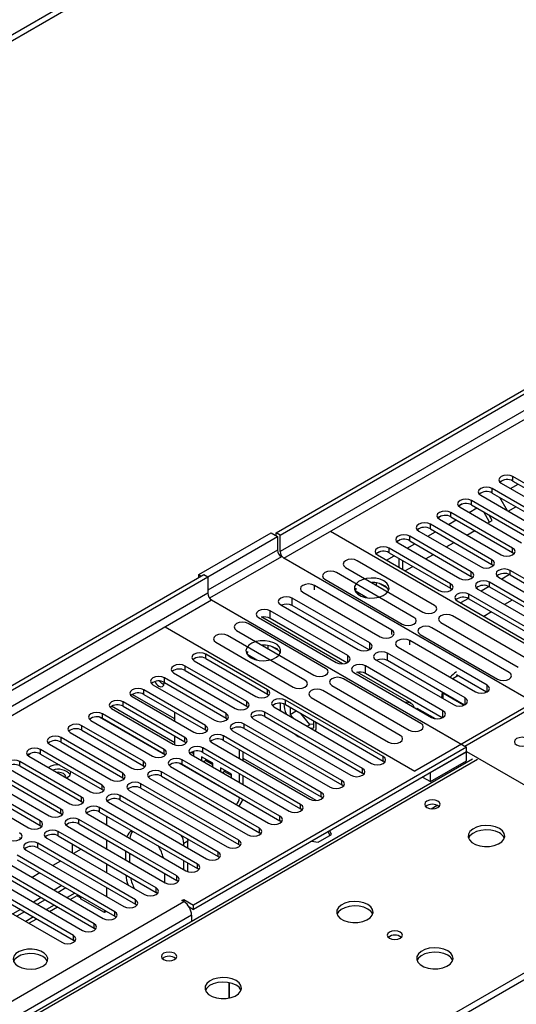
# Model space of a CAD drawing. Units: millimetres. Extents: x 4 to 10294, y 11 to 14564.
# Drawn here: x 3930 to 4066, y 2864 to 3133 of the extents above; entities that cross this region are included whole.
import ezdxf

# ---------------------------------------------------------------- set-up
doc = ezdxf.new("R2010")
doc.units = ezdxf.units.MM
doc.header["$LTSCALE"] = 49

msp = doc.modelspace()

# ---------------------------------------------------------------- linework, layer by layer
at = {"color": 7, "linetype": 'Continuous', "lineweight": 25}
for p, q in [((4000.664, 2992.752), (5371.744, 3784.259)), ((4001.725, 2992.139), (5372.805, 3783.647)), ((4313.559, 3351.438), (2812.371, 2484.821)), ((4313.559, 3349.805), (2812.371, 2483.188)), ((4082.406, 2998.404), (4065.523, 3008.15)), ((4076.749, 2995.138), (4059.867, 3004.884)), ((4062.929, 3007.169), (4061.958, 3006.609)), ((4062.93, 3007.169), (4061.958, 3006.608)), ((4062.341, 3006.313), (4079.224, 2996.567)), ((4064.824, 3004.88), (4066.945, 3006.105)), ((4065.523, 3006.925), (4082.406, 2997.179)), ((4056.685, 3003.047), (4073.567, 2993.302)), ((4059.867, 3003.659), (4076.749, 2993.914)), ((4061.835, 3002.523), (4063.956, 2998.85)), ((4051.616, 3000.638), (4050.644, 3000.077)), ((4051.616, 3000.638), (4050.644, 3000.077)), ((4051.028, 2999.782), (4067.91, 2990.036)), ((4053.51, 2998.349), (4055.631, 2999.573)), ((4071.092, 2991.873), (4054.21, 3001.619)), ((4054.21, 3000.394), (4071.092, 2990.648)), ((4064.237, 2998.687), (4066.359, 2999.912)), ((4045.959, 2997.373), (4044.987, 2996.812)), ((4045.959, 2997.372), (4044.987, 2996.812)), ((4065.435, 2988.607), (4048.553, 2998.353)), ((4048.553, 2997.128), (4065.435, 2987.382)), ((4059.104, 2995.724), (4057.507, 2998.491)), ((4059.854, 2996.157), (4059.007, 2997.625)), ((4040.302, 2994.107), (4039.331, 2993.546)), ((4040.302, 2994.107), (4039.331, 2993.546)), ((4059.778, 2985.342), (4042.896, 2995.087)), ((4042.896, 2993.863), (4059.778, 2984.117)), ((4045.371, 2996.516), (4062.253, 2986.77)), ((4047.853, 2995.083), (4049.974, 2996.308)), ((4058.581, 2995.422), (4059.854, 2996.157)), ((3979.451, 2981.322), (3999.25, 2992.751)), ((3981.926, 2980.709), (4001.018, 2991.731)), ((3999.25, 2992.751), (4001.018, 2991.731)), ((4000.664, 2991.935), (4000.664, 2992.752)), ((4001.725, 2992.139), (4000.664, 2992.752)), ((4001.018, 2991.731), (4001.018, 2988.056)), ((4001.725, 2987.648), (4001.725, 2992.139)), ((4083.926, 2953.665), (4015.514, 2993.159)), ((4054.121, 2982.076), (4037.239, 2991.822)), ((4039.714, 2993.25), (4056.596, 2983.505)), ((4042.196, 2991.818), (4044.317, 2993.042)), ((4052.924, 2992.156), (4055.045, 2993.38)), ((4048.464, 2978.81), (4031.582, 2988.556)), ((4034.645, 2990.841), (4033.674, 2990.28)), ((4034.646, 2990.841), (4033.674, 2990.28)), ((4034.057, 2989.985), (4050.939, 2980.239)), ((4036.539, 2988.552), (4038.661, 2989.776)), ((4037.239, 2990.597), (4054.121, 2980.851)), ((4047.267, 2988.89), (4049.388, 2990.115)), ((4072.612, 2945.501), (4002.786, 2985.811)), ((4028.988, 2987.576), (4028.017, 2987.015)), ((4028.989, 2987.576), (4028.017, 2987.015)), ((4028.4, 2986.719), (4045.282, 2976.973)), ((4030.883, 2985.286), (4033.004, 2986.511)), ((4031.582, 2987.331), (4048.464, 2977.585)), ((4034.252, 2985.79), (4034.252, 2983.341)), ((4041.61, 2985.625), (4043.731, 2986.849)), ((4065.435, 2987.382), (4065.828, 2987.076)), ((4019.654, 2983.303), (4040.867, 2971.057)), ((4044.049, 2972.894), (4022.836, 2985.14)), ((4035.313, 2985.178), (4035.313, 2982.729)), ((4035.953, 2982.359), (4038.074, 2983.584)), ((4059.778, 2984.117), (4060.171, 2983.811)), ((2609.785, 2189.814), (3980.865, 2981.322)), ((2610.846, 2189.202), (3981.926, 2980.71)), ((3979.451, 2980.505), (3979.451, 2981.322)), ((3979.451, 2981.322), (3980.158, 2980.914)), ((3980.865, 2981.322), (3981.926, 2980.71)), ((3981.926, 2980.71), (3981.926, 2976.219)), ((4038.392, 2969.628), (4017.179, 2981.874)), ((4054.121, 2980.851), (4054.515, 2980.545)), ((4061.546, 2980.647), (4088.328, 2965.186)), ((4064.623, 2981.316), (4062.505, 2980.094)), ((4064.623, 2981.316), (4062.505, 2980.094)), ((4091.51, 2967.023), (4064.728, 2982.484)), ((4064.728, 2981.259), (4091.51, 2965.799)), ((4032.343, 2966.136), (4011.129, 2978.382)), ((4013.997, 2980.037), (4035.21, 2967.791)), ((4026.967, 2979.163), (4026.854, 2979.146)), ((4028.187, 2978.377), (4028.187, 2979.05)), ((4031.009, 2977.723), (4029.08, 2978.836)), ((4058.966, 2978.051), (4056.848, 2976.828)), ((4058.966, 2978.051), (4056.848, 2976.828)), ((4085.853, 2963.758), (4059.071, 2979.218)), ((4059.071, 2977.994), (4085.853, 2962.533)), ((4007.947, 2976.545), (4029.161, 2964.299)), ((4022.513, 2977.57), (4022.197, 2977.035)), ((4022.621, 2977.508), (4022.3, 2976.817)), ((4025.536, 2975.008), (4022.621, 2976.691)), ((4023.05, 2975.984), (4023.112, 2976.117)), ((4023.112, 2976.117), (4023.112, 2976.407)), ((4023.112, 2976.117), (4023.508, 2976.179)), ((4048.464, 2977.585), (4048.858, 2977.279)), ((4080.196, 2960.492), (4053.414, 2975.953)), ((4055.889, 2977.382), (4082.671, 2961.921)), ((3982.987, 2974.381), (4052.813, 2934.071)), ((4001.9, 2973.054), (4023.113, 2960.808)), ((4026.295, 2962.645), (4005.082, 2974.891)), ((4026.108, 2960.711), (4005.082, 2972.849)), ((4050.232, 2974.116), (4077.014, 2958.655)), ((4053.309, 2974.785), (4051.191, 2973.562)), ((4053.309, 2974.785), (4051.191, 2973.562)), ((4053.414, 2974.728), (4080.196, 2959.267)), ((4065.347, 2974.371), (4063.226, 2973.146)), ((4018.834, 2956.94), (3996.768, 2969.679)), ((4020.248, 2959.153), (3999.034, 2971.399)), ((4070.155, 2957.823), (4048.942, 2970.069)), ((4059.69, 2971.105), (4057.569, 2969.88)), ((3970.259, 2967.034), (4038.671, 2927.54)), ((4014.202, 2955.663), (3992.989, 2967.909)), ((3995.852, 2969.563), (4017.066, 2957.316)), ((4020.061, 2957.22), (3999.034, 2969.358)), ((4045.76, 2968.232), (4066.973, 2955.986)), ((4008.545, 2952.398), (3987.332, 2964.644)), ((3989.807, 2966.072), (4011.02, 2953.826)), ((4040.103, 2964.966), (4061.316, 2952.72)), ((4064.498, 2954.557), (4043.285, 2966.803)), ((3984.15, 2962.807), (4005.363, 2950.561)), ((3997.268, 2962.019), (3996.922, 2961.965)), ((3998.489, 2961.06), (3998.489, 2961.905)), ((4001.31, 2960.578), (3999.382, 2961.692)), ((4058.449, 2951.065), (4037.236, 2963.311)), ((3998.26, 2949.828), (3981.378, 2959.574)), ((3992.725, 2960.305), (3992.499, 2959.89)), ((3992.859, 2960.228), (3992.602, 2959.673)), ((3995.389, 2957.951), (3992.859, 2959.411)), ((3993.352, 2958.84), (3993.414, 2958.973)), ((3993.414, 2958.973), (3993.414, 2959.091)), ((3993.414, 2958.973), (3993.576, 2958.998)), ((4052.401, 2947.574), (4031.188, 2959.82)), ((4034.054, 2961.474), (4055.267, 2949.228)), ((3992.603, 2946.562), (3975.721, 2956.308)), ((3978.196, 2957.737), (3995.078, 2947.991)), ((3981.378, 2958.349), (3998.26, 2948.603)), ((4046.354, 2944.082), (4025.141, 2956.329)), ((4028.006, 2957.983), (4049.22, 2945.737)), ((4052.215, 2945.64), (4031.188, 2957.778)), ((3972.539, 2954.471), (3989.421, 2944.725)), ((3975.721, 2955.083), (3992.603, 2945.337)), ((4021.959, 2954.492), (4043.172, 2942.246)), ((4037.605, 2946.104), (4022.875, 2954.608)), ((4046.167, 2942.149), (4025.141, 2954.287)), ((4083.926, 2953.665), (4038.671, 2927.54)), ((4050.232, 2953.522), (4049.031, 2952.828)), ((4058.262, 2949.131), (4050.02, 2953.889)), ((4050.162, 2953.808), (4050.162, 2953.563)), ((4050.162, 2953.563), (4050.232, 2953.522)), ((4050.162, 2953.563), (4050.162, 2953.481)), ((3966.882, 2951.205), (3983.764, 2941.46)), ((3986.946, 2943.297), (3970.064, 2953.042)), ((3970.064, 2951.818), (3986.946, 2942.072)), ((4015.913, 2951.002), (4037.126, 2938.755)), ((4040.308, 2940.592), (4019.095, 2952.838)), ((3981.289, 2940.031), (3964.407, 2949.777)), ((3964.407, 2948.552), (3981.289, 2938.806)), ((3998.26, 2948.603), (3998.653, 2948.297)), ((4034.651, 2937.327), (4013.438, 2949.573)), ((4046.448, 2948.969), (4046.273, 2948.868)), ((4046.273, 2948.868), (4046.273, 2947.438)), ((4052.01, 2945.556), (4046.273, 2948.868)), ((3975.632, 2936.765), (3958.75, 2946.511)), ((3961.225, 2947.94), (3978.107, 2938.194)), ((3992.603, 2945.337), (3992.996, 2945.031)), ((4029.991, 2931.51), (4003.21, 2946.97)), ((4003.21, 2945.746), (4029.991, 2930.285)), ((4010.256, 2947.736), (4031.469, 2935.49)), ((4046.273, 2947.643), (4046.095, 2947.54)), ((3969.976, 2933.5), (3953.093, 2943.245)), ((3955.568, 2944.674), (3972.45, 2934.928)), ((3972.905, 2935.293), (3955.581, 2945.294)), ((3958.75, 2945.286), (3975.632, 2935.54)), ((3972.905, 2941.197), (3972.905, 2943.646)), ((4024.334, 2928.244), (3997.553, 2943.705)), ((4000.028, 2945.133), (4026.809, 2929.673)), ((4004.518, 2944.99), (4004.518, 2943.067)), ((4004.518, 2943.067), (4006.184, 2944.028)), ((4004.518, 2943.067), (4005.306, 2942.086)), ((4009.857, 2940.289), (4007.428, 2943.31)), ((4038.987, 2944.662), (4039.202, 2944.786)), ((4039.202, 2944.786), (4044.186, 2941.909)), ((4071.198, 2945.174), (4052.389, 2934.316)), ((3964.319, 2930.234), (3947.437, 2939.98)), ((3949.911, 2941.409), (3966.794, 2931.663)), ((3953.093, 2942.021), (3969.976, 2932.275)), ((3986.946, 2942.072), (3987.339, 2941.766)), ((4018.678, 2924.978), (3991.896, 2940.439)), ((3994.371, 2941.868), (4021.152, 2926.407)), ((3997.553, 2942.48), (4024.334, 2927.019)), ((4009.138, 2939.874), (4009.857, 2940.289)), ((4010.953, 2940.387), (4009.857, 2940.289)), ((4010.953, 2939.352), (4010.953, 2941.276)), ((3944.255, 2938.143), (3961.137, 2928.397)), ((3947.437, 2938.755), (3964.319, 2929.009)), ((3981.289, 2938.806), (3981.683, 2938.5)), ((3988.714, 2938.602), (4015.496, 2923.141)), ((3991.896, 2939.214), (4018.678, 2923.754)), ((4010.164, 2939.282), (4010.953, 2939.352)), ((3938.598, 2934.877), (3955.48, 2925.131)), ((3958.662, 2926.968), (3941.78, 2936.714)), ((3941.78, 2935.489), (3958.662, 2925.744)), ((3972.905, 2934.726), (3972.905, 2937.115)), ((3975.632, 2935.54), (3976.026, 2935.234)), ((3983.057, 2935.337), (4009.839, 2919.876)), ((4013.021, 2921.713), (3986.239, 2937.173)), ((3986.239, 2935.949), (4013.021, 2920.488)), ((3953.005, 2923.703), (3936.123, 2933.449)), ((3936.123, 2932.224), (3953.005, 2922.478)), ((3969.976, 2932.275), (3970.369, 2931.969)), ((3977.4, 2932.071), (4004.182, 2916.61)), ((3978.091, 2932.299), (3977.413, 2932.69)), ((3978.091, 2932.708), (3977.81, 2932.87)), ((4052.813, 2934.071), (3978.037, 2890.904)), ((4052.813, 2932.846), (3978.037, 2889.679)), ((3978.091, 2931.672), (3978.091, 2932.708)), ((4007.364, 2918.447), (3980.582, 2933.908)), ((3980.582, 2932.683), (4007.364, 2917.222)), ((3990.583, 2930.992), (3990.583, 2933.441)), ((3991.643, 2930.38), (3991.643, 2932.829)), ((4042.914, 2927.132), (4052.813, 2932.846)), ((4052.813, 2932.846), (4052.813, 2934.071)), ((4052.813, 2932.928), (4112.634, 2898.394)), ((4052.813, 2930.397), (4052.813, 2932.846)), ((4054.444, 2930.839), (3729.175, 2743.066)), ((3947.348, 2920.437), (3930.466, 2930.183)), ((3932.941, 2931.612), (3949.823, 2921.866)), ((4001.707, 2915.181), (3974.925, 2930.642)), ((3974.925, 2929.417), (4001.707, 2913.957)), ((3983.276, 2929.714), (3980.212, 2931.483)), ((3980.212, 2931.483), (3980.212, 2930.448)), ((3980.73, 2930.149), (3981.273, 2930.462)), ((3981.273, 2930.871), (3981.273, 2930.462)), ((3983.276, 2929.306), (3981.273, 2930.462)), ((3983.276, 2928.679), (3983.276, 2929.714)), ((4030.384, 2929.979), (4029.991, 2930.285)), ((4042.914, 2924.682), (4052.813, 2930.397)), ((3941.691, 2917.171), (3924.809, 2926.917)), ((3927.284, 2928.346), (3944.166, 2918.6)), ((3930.466, 2928.958), (3947.348, 2919.212)), ((3964.319, 2929.009), (3964.712, 2928.703)), ((3996.05, 2911.916), (3969.268, 2927.377)), ((3971.743, 2928.805), (3998.525, 2913.345)), ((3988.461, 2926.721), (3985.397, 2928.49)), ((3985.397, 2928.49), (3985.397, 2927.454)), ((3985.915, 2927.155), (3986.458, 2927.469)), ((3986.458, 2927.877), (3986.458, 2927.469)), ((3988.461, 2926.312), (3986.458, 2927.469)), ((3988.461, 2925.685), (3988.461, 2926.721)), ((3990.583, 2924.461), (3990.583, 2926.91)), ((4024.728, 2926.713), (4024.334, 2927.019)), ((4042.914, 2924.682), (4042.914, 2927.132)), ((3921.627, 2925.08), (3938.509, 2915.335)), ((3924.809, 2925.693), (3941.691, 2915.947)), ((3958.662, 2925.744), (3959.055, 2925.437)), ((3990.393, 2908.65), (3963.612, 2924.111)), ((3966.086, 2925.54), (3992.868, 2910.079)), ((3969.268, 2926.152), (3996.05, 2910.691)), ((3991.643, 2923.848), (3991.643, 2926.297)), ((4040.792, 2925.907), (4042.914, 2924.682)), ((3915.97, 2921.815), (3932.852, 2912.069)), ((3936.034, 2913.906), (3919.152, 2923.652)), ((3919.152, 2922.427), (3936.034, 2912.681)), ((3953.005, 2922.478), (3953.398, 2922.172)), ((3960.43, 2922.274), (3987.211, 2906.813)), ((3963.612, 2922.886), (3990.393, 2907.425)), ((4019.071, 2923.447), (4018.678, 2923.754)), ((3947.348, 2919.212), (3947.741, 2918.906)), ((3954.773, 2919.008), (3981.554, 2903.548)), ((3984.736, 2905.385), (3957.955, 2920.845)), ((3957.955, 2919.62), (3984.736, 2904.16)), ((3990.583, 2920.189), (3990.583, 2920.379)), ((4013.414, 2920.182), (4013.021, 2920.488)), ((3941.691, 2915.947), (3942.085, 2915.641)), ((3949.116, 2915.743), (3975.898, 2900.282)), ((3979.08, 2902.119), (3952.298, 2917.58)), ((3952.298, 2916.355), (3979.08, 2900.894)), ((4007.757, 2916.916), (4007.364, 2917.222)), ((3973.423, 2898.853), (3946.641, 2914.314)), ((3946.641, 2913.089), (3973.423, 2897.628)), ((3954.167, 2915.276), (3954.167, 2912.827)), ((4002.1, 2913.651), (4001.707, 2913.957)), ((3936.034, 2912.681), (3936.428, 2912.375)), ((3967.766, 2895.588), (3940.984, 2911.048)), ((3943.459, 2912.477), (3970.241, 2897.016)), ((3996.443, 2910.385), (3996.05, 2910.691)), ((4014.924, 2910.973), (4015.403, 2909.942)), ((4015.851, 2910.201), (4015.372, 2911.232)), ((3930.378, 2909.415), (3930.771, 2909.109)), ((3962.109, 2892.322), (3935.327, 2907.783)), ((3937.802, 2909.211), (3964.584, 2893.751)), ((3940.984, 2909.824), (3967.766, 2894.363)), ((3944.803, 2907.619), (3944.803, 2905.17)), ((3954.167, 2908.745), (3954.167, 2906.296)), ((3975.38, 2907.112), (3975.38, 2907.743)), ((3976.441, 2906.5), (3976.441, 2908.355)), ((4010.35, 2908.333), (4012.136, 2908.056)), ((4012.136, 2908.056), (4015.851, 2910.201)), ((3932.145, 2905.946), (3958.927, 2890.485)), ((3935.327, 2906.558), (3962.109, 2891.097)), ((3947.26, 2906.2), (3945.139, 2904.976)), ((3946.924, 2906.395), (3946.924, 2906.006)), ((3959.47, 2903.234), (3959.47, 2905.683)), ((3960.531, 2902.622), (3960.531, 2905.071)), ((3990.787, 2907.119), (3990.393, 2907.425)), ((3926.488, 2902.68), (3953.27, 2887.219)), ((3956.452, 2889.056), (3929.67, 2904.517)), ((3929.67, 2903.292), (3956.452, 2887.832)), ((3941.603, 2902.935), (3939.482, 2901.71)), ((3975.38, 2900.581), (3975.38, 2903.03)), ((3976.441, 2900.051), (3976.441, 2902.418)), ((3985.13, 2903.854), (3984.736, 2904.16)), ((3950.795, 2885.791), (3924.014, 2901.251)), ((3924.014, 2900.027), (3950.795, 2884.566)), ((3935.947, 2899.669), (3933.825, 2898.445)), ((3954.167, 2902.213), (3954.167, 2899.764)), ((3970.077, 2899.56), (3970.077, 2897.111)), ((3979.473, 2900.588), (3979.08, 2900.894)), ((3945.138, 2882.525), (3918.357, 2897.986)), ((3920.832, 2899.415), (3947.613, 2883.954)), ((3973.816, 2897.322), (3973.423, 2897.628)), ((4041.323, 2854.778), (4115.746, 2897.741)), ((3915.175, 2896.149), (3941.956, 2880.688)), ((3918.357, 2896.761), (3945.138, 2881.3)), ((3941.956, 2896.2), (3939.835, 2894.975)), ((3943.017, 2895.588), (3940.896, 2894.363)), ((3954.167, 2895.682), (3954.167, 2893.233)), ((3968.159, 2894.057), (3967.766, 2894.363)), ((3936.3, 2892.934), (3934.178, 2891.71)), ((3937.36, 2892.322), (3935.239, 2891.097)), ((3944.25, 2892.427), (3946.121, 2893.507)), ((3947.096, 2892.839), (3946.03, 2893.454)), ((3946.335, 2893.672), (3946.121, 2893.507)), ((3947.096, 2893.233), (3947.096, 2892.635)), ((3953.636, 2888.859), (3947.096, 2892.635)), ((3974.855, 2892.128), (3975.385, 2892.434)), ((3975.385, 2891.822), (3974.855, 2892.128)), ((3975.385, 2892.434), (3978.037, 2890.904)), ((3975.385, 2891.822), (3975.385, 2892.434)), ((3930.643, 2889.669), (3928.522, 2888.444)), ((3931.703, 2889.056), (3929.582, 2887.832)), ((3938.593, 2889.161), (3940.714, 2890.386)), ((3953.636, 2889.457), (3953.636, 2888.859)), ((3954.155, 2889.158), (3953.636, 2888.859)), ((3962.502, 2890.791), (3962.109, 2891.097)), ((3976.788, 2890.4), (3978.037, 2889.679)), ((3978.037, 2889.679), (3978.037, 2890.904)), ((3932.936, 2885.895), (3935.058, 2887.12)), ((3956.845, 2887.526), (3956.452, 2887.832)), ((3977.507, 2888.148), (3977.507, 2886.425)), ((3951.189, 2884.26), (3950.795, 2884.566)), ((3945.532, 2880.994), (3945.138, 2881.3)), ((3987.755, 2865.424), (3987.755, 2869.666)), ((3987.765, 2869.664), (3987.765, 2865.426))]:
    msp.add_line(p, q, dxfattribs=at)
at = {"color": 8, "linetype": 'Continuous', "lineweight": 25}
for p, q in [((5372.805, 3779.156), (4001.725, 2987.648)), ((4002.786, 2985.811), (5373.866, 3777.319)), ((4065.523, 3006.925), (4065.523, 3008.15)), ((4059.867, 3003.659), (4059.867, 3004.884)), ((4054.21, 3000.394), (4054.21, 3001.619)), ((4048.553, 2997.128), (4048.553, 2998.353)), ((4042.896, 2993.863), (4042.896, 2995.087)), ((4037.239, 2990.597), (4037.239, 2991.822)), ((4031.582, 2987.331), (4031.582, 2988.556)), ((4065.435, 2987.382), (4065.435, 2988.607)), ((4001.018, 2988.056), (3981.926, 2977.035)), ((4002.078, 2986.219), (3982.435, 2974.879)), ((4059.778, 2984.117), (4059.778, 2985.342)), ((4054.121, 2980.851), (4054.121, 2982.076)), ((4064.728, 2981.259), (4064.728, 2982.484)), ((4011.129, 2977.154), (4011.129, 2978.382)), ((4048.464, 2977.585), (4048.464, 2978.81)), ((4059.071, 2977.994), (4059.071, 2979.218)), ((3981.926, 2976.219), (2610.846, 2184.711)), ((4053.414, 2974.728), (4053.414, 2975.953)), ((2611.907, 2182.874), (3982.987, 2974.381)), ((4005.082, 2972.849), (4005.082, 2974.891)), ((3999.034, 2969.358), (3999.034, 2971.399)), ((4032.343, 2964.908), (4032.343, 2966.136)), ((4026.295, 2960.808), (4026.295, 2962.645)), ((4037.236, 2962.083), (4037.236, 2963.311)), ((3981.378, 2958.349), (3981.378, 2959.574)), ((4020.248, 2957.316), (4020.248, 2959.153)), ((4031.188, 2957.778), (4031.188, 2959.82)), ((3975.721, 2955.083), (3975.721, 2956.308)), ((4025.141, 2954.287), (4025.141, 2956.329)), ((3970.064, 2951.818), (3970.064, 2953.042)), ((4058.449, 2949.228), (4058.449, 2951.065)), ((3972.905, 2941.823), (3961.237, 2948.559)), ((3964.407, 2948.552), (3964.407, 2949.777)), ((3998.26, 2948.603), (3998.26, 2949.828)), ((3958.75, 2945.286), (3958.75, 2946.511)), ((3992.603, 2945.337), (3992.603, 2946.562)), ((4003.21, 2945.746), (4003.21, 2946.97)), ((4052.401, 2945.737), (4052.401, 2947.574)), ((3953.093, 2942.021), (3953.093, 2943.245)), ((3986.946, 2942.072), (3986.946, 2943.297)), ((3997.553, 2942.48), (3997.553, 2943.705)), ((4046.354, 2942.246), (4046.354, 2944.082)), ((3947.437, 2938.755), (3947.437, 2939.98)), ((3970.299, 2931.898), (3952.225, 2942.332)), ((3981.289, 2938.806), (3981.289, 2940.031)), ((3991.896, 2939.214), (3991.896, 2940.439)), ((3941.78, 2935.489), (3941.78, 2936.714)), ((3975.632, 2935.54), (3975.632, 2936.765)), ((3986.239, 2935.949), (3986.239, 2937.173)), ((3936.123, 2932.224), (3936.123, 2933.449)), ((3969.976, 2932.275), (3969.976, 2933.5)), ((3980.582, 2932.683), (3980.582, 2933.908)), ((4055.819, 2930.703), (3730.549, 2742.929)), ((3930.466, 2928.958), (3930.466, 2930.183)), ((3964.319, 2929.009), (3964.319, 2930.234)), ((3990.583, 2920.189), (3974.057, 2929.729)), ((3974.925, 2929.417), (3974.925, 2930.642)), ((4011.578, 2919.498), (3991.643, 2931.006)), ((4029.991, 2930.285), (4029.991, 2931.51)), ((3958.662, 2925.744), (3958.662, 2926.968)), ((3969.268, 2926.152), (3969.268, 2927.377)), ((4024.334, 2927.019), (4024.334, 2928.244)), ((3963.612, 2922.886), (3963.612, 2924.111)), ((4018.678, 2923.754), (4018.678, 2924.978)), ((3953.005, 2922.478), (3953.005, 2923.703)), ((4013.021, 2920.488), (4013.021, 2921.713)), ((3947.348, 2919.212), (3947.348, 2920.437)), ((3957.955, 2919.62), (3957.955, 2920.845)), ((3990.583, 2920.189), (3990.747, 2920.284)), ((4007.364, 2917.222), (4007.364, 2918.447)), ((3941.691, 2915.947), (3941.691, 2917.171)), ((3952.298, 2916.355), (3952.298, 2917.58)), ((4043.137, 2917.258), (4044.743, 2918.185)), ((3936.034, 2912.681), (3936.034, 2913.906)), ((3946.641, 2913.089), (3946.641, 2914.314)), ((4001.707, 2913.957), (4001.707, 2915.181)), ((3940.984, 2909.824), (3940.984, 2911.048)), ((3996.05, 2910.691), (3996.05, 2911.916)), ((3935.327, 2906.558), (3935.327, 2907.783)), ((3976.441, 2908.355), (3975.38, 2907.743)), ((3990.393, 2907.425), (3990.393, 2908.65)), ((3984.736, 2904.16), (3984.736, 2905.385)), ((3979.08, 2900.894), (3979.08, 2902.119)), ((3973.423, 2897.628), (3973.423, 2898.853)), ((3945.492, 2894.159), (3943.371, 2892.934)), ((3967.766, 2894.363), (3967.766, 2895.588)), ((2754.919, 2187.262), (3975.385, 2891.822)), ((3962.109, 2891.097), (3962.109, 2892.322)), ((3787.472, 2710.069), (4100.897, 2891.005)), ((3939.835, 2890.893), (3937.714, 2889.668)), ((3956.452, 2887.832), (3956.452, 2889.056)), ((3977.507, 2888.148), (2757.04, 2183.588)), ((3934.179, 2887.627), (3932.057, 2886.403)), ((3950.795, 2884.566), (3950.795, 2885.791)), ((3945.138, 2881.3), (3945.138, 2882.525))]:
    msp.add_line(p, q, dxfattribs=at)
at = {"color": 7, "linetype": 'Continuous', "lineweight": 25, "flags": 128}
for points in [[(4065.523, 3008.15), (4064.793, 3008.432), (4063.932, 3008.53), (4063.071, 3008.432), (4062.341, 3008.15), (4061.854, 3007.729), (4061.682, 3007.231), (4061.854, 3006.734), (4062.341, 3006.313)], [(4059.867, 3004.884), (4059.137, 3005.166), (4058.276, 3005.265), (4057.414, 3005.166), (4056.685, 3004.884), (4056.197, 3004.463), (4056.026, 3003.966), (4056.197, 3003.469), (4056.685, 3003.047)], [(4054.21, 3001.619), (4053.48, 3001.9), (4052.619, 3001.999), (4051.758, 3001.9), (4051.028, 3001.619), (4050.54, 3001.197), (4050.369, 3000.7), (4050.54, 3000.203), (4051.028, 2999.782)], [(4048.553, 2998.353), (4047.823, 2998.635), (4046.962, 2998.733), (4046.101, 2998.635), (4045.371, 2998.353), (4044.883, 2997.932), (4044.712, 2997.435), (4044.883, 2996.938), (4045.371, 2996.516)], [(4042.896, 2995.087), (4042.166, 2995.369), (4041.305, 2995.468), (4040.444, 2995.369), (4039.714, 2995.087), (4039.226, 2994.666), (4039.055, 2994.169), (4039.226, 2993.672), (4039.714, 2993.25)], [(4037.239, 2991.822), (4036.509, 2992.103), (4035.648, 2992.202), (4034.787, 2992.103), (4034.057, 2991.822), (4033.569, 2991.4), (4033.398, 2990.903), (4033.569, 2990.406), (4034.057, 2989.985)], [(4031.582, 2988.556), (4030.852, 2988.838), (4029.991, 2988.937), (4029.13, 2988.838), (4028.4, 2988.556), (4027.913, 2988.135), (4027.741, 2987.638), (4027.913, 2987.141), (4028.4, 2986.719)], [(4062.253, 2986.77), (4062.983, 2986.489), (4063.844, 2986.39), (4064.705, 2986.489), (4065.435, 2986.77), (4065.923, 2987.192), (4066.094, 2987.689), (4065.923, 2988.186), (4065.435, 2988.607)], [(4022.836, 2985.14), (4022.106, 2985.421), (4021.245, 2985.52), (4020.384, 2985.421), (4019.654, 2985.14), (4019.166, 2984.718), (4018.995, 2984.221), (4019.166, 2983.724), (4019.654, 2983.303)], [(4056.596, 2983.505), (4057.326, 2983.223), (4058.187, 2983.124), (4059.048, 2983.223), (4059.778, 2983.505), (4060.266, 2983.926), (4060.437, 2984.423), (4060.266, 2984.92), (4059.778, 2985.342)], [(4017.179, 2981.874), (4016.449, 2982.156), (4015.588, 2982.254), (4014.727, 2982.156), (4013.997, 2981.874), (4013.509, 2981.453), (4013.338, 2980.956), (4013.509, 2980.458), (4013.997, 2980.037)], [(4030.186, 2979.586), (4029.155, 2980.037), (4027.952, 2980.311), (4026.665, 2980.388), (4025.39, 2980.261), (4024.222, 2979.94), (4023.247, 2979.449), (4022.538, 2978.825), (4022.146, 2978.113), (4022.102, 2977.367), (4022.408, 2976.641), (4023.042, 2975.99), (4023.957, 2975.462), (4025.085, 2975.096), (4026.341, 2974.919), (4027.634, 2974.945), (4028.867, 2975.171), (4029.949, 2975.58), (4030.799, 2976.143), (4031.355, 2976.818), (4031.574, 2977.553), (4031.442, 2978.296), (4030.968, 2978.991), (4030.186, 2979.586)], [(4050.939, 2980.239), (4051.669, 2979.957), (4052.53, 2979.859), (4053.391, 2979.957), (4054.121, 2980.239), (4054.609, 2980.66), (4054.78, 2981.157), (4054.609, 2981.655), (4054.121, 2982.076)], [(4064.728, 2982.484), (4063.998, 2982.766), (4063.137, 2982.865), (4062.276, 2982.766), (4061.546, 2982.484), (4061.058, 2982.063), (4060.887, 2981.566), (4061.058, 2981.069), (4061.546, 2980.647)], [(4011.129, 2978.382), (4010.399, 2978.663), (4009.538, 2978.762), (4008.677, 2978.663), (4007.947, 2978.382), (4007.46, 2977.96), (4007.288, 2977.463), (4007.46, 2976.966), (4007.947, 2976.545)], [(4045.282, 2976.973), (4046.012, 2976.692), (4046.873, 2976.593), (4047.734, 2976.692), (4048.464, 2976.973), (4048.952, 2977.395), (4049.123, 2977.892), (4048.952, 2978.389), (4048.464, 2978.81)], [(4059.071, 2979.218), (4058.341, 2979.5), (4057.48, 2979.599), (4056.619, 2979.5), (4055.889, 2979.218), (4055.401, 2978.797), (4055.23, 2978.3), (4055.401, 2977.803), (4055.889, 2977.382)], [(4005.082, 2974.891), (4004.352, 2975.172), (4003.491, 2975.271), (4002.63, 2975.172), (4001.9, 2974.891), (4001.412, 2974.469), (4001.241, 2973.972), (4001.412, 2973.475), (4001.9, 2973.054)], [(4053.414, 2975.953), (4052.684, 2976.234), (4051.823, 2976.333), (4050.962, 2976.234), (4050.232, 2975.953), (4049.744, 2975.531), (4049.573, 2975.034), (4049.744, 2974.537), (4050.232, 2974.116)], [(4040.867, 2971.057), (4041.597, 2970.775), (4042.458, 2970.676), (4043.319, 2970.775), (4044.049, 2971.057), (4044.537, 2971.478), (4044.708, 2971.975), (4044.537, 2972.472), (4044.049, 2972.894)], [(3999.034, 2971.399), (3998.304, 2971.681), (3997.443, 2971.78), (3996.582, 2971.681), (3995.852, 2971.399), (3995.365, 2970.978), (3995.193, 2970.481), (3995.365, 2969.984), (3995.852, 2969.563)], [(4035.21, 2967.791), (4035.94, 2967.509), (4036.801, 2967.411), (4037.662, 2967.509), (4038.392, 2967.791), (4038.88, 2968.212), (4039.051, 2968.709), (4038.88, 2969.206), (4038.392, 2969.628)], [(4048.942, 2970.069), (4048.212, 2970.35), (4047.351, 2970.449), (4046.49, 2970.35), (4045.76, 2970.069), (4045.272, 2969.647), (4045.101, 2969.15), (4045.272, 2968.653), (4045.76, 2968.232)], [(3992.989, 2967.909), (3992.259, 2968.191), (3991.398, 2968.29), (3990.537, 2968.191), (3989.807, 2967.909), (3989.319, 2967.488), (3989.148, 2966.991), (3989.319, 2966.494), (3989.807, 2966.072)], [(4043.285, 2966.803), (4042.555, 2967.085), (4041.694, 2967.184), (4040.833, 2967.085), (4040.103, 2966.803), (4039.615, 2966.382), (4039.444, 2965.885), (4039.615, 2965.388), (4040.103, 2964.966)], [(3987.332, 2964.644), (3986.602, 2964.925), (3985.741, 2965.024), (3984.88, 2964.925), (3984.15, 2964.644), (3983.662, 2964.222), (3983.491, 2963.725), (3983.662, 2963.228), (3984.15, 2962.807)], [(4029.161, 2964.299), (4029.891, 2964.017), (4030.752, 2963.918), (4031.613, 2964.017), (4032.343, 2964.299), (4032.83, 2964.72), (4033.002, 2965.217), (4032.83, 2965.714), (4032.343, 2966.136)], [(3993.77, 2958.564), (3994.801, 2958.112), (3996.004, 2957.838), (3997.291, 2957.762), (3998.566, 2957.889), (3999.734, 2958.21), (4000.709, 2958.7), (4001.418, 2959.325), (4001.81, 2960.037), (4001.854, 2960.783), (4001.548, 2961.508), (4000.914, 2962.159), (3999.999, 2962.687), (3998.871, 2963.053), (3997.614, 2963.23), (3996.322, 2963.205), (3995.089, 2962.979), (3994.007, 2962.569), (3993.157, 2962.006), (3992.601, 2961.332), (3992.382, 2960.596), (3992.514, 2959.853), (3992.988, 2959.159), (3993.77, 2958.564)], [(4023.113, 2960.808), (4023.843, 2960.526), (4024.704, 2960.427), (4025.565, 2960.526), (4026.295, 2960.808), (4026.783, 2961.229), (4026.954, 2961.726), (4026.783, 2962.223), (4026.295, 2962.645)], [(4037.236, 2963.311), (4036.506, 2963.592), (4035.645, 2963.691), (4034.784, 2963.592), (4034.054, 2963.311), (4033.566, 2962.89), (4033.395, 2962.392), (4033.566, 2961.895), (4034.054, 2961.474)], [(3981.378, 2959.574), (3980.648, 2959.855), (3979.787, 2959.954), (3978.926, 2959.855), (3978.196, 2959.574), (3977.708, 2959.152), (3977.537, 2958.655), (3977.708, 2958.158), (3978.196, 2957.737)], [(4017.066, 2957.316), (4017.796, 2957.035), (4018.657, 2956.936), (4019.518, 2957.035), (4020.248, 2957.316), (4020.735, 2957.738), (4020.907, 2958.235), (4020.735, 2958.732), (4020.248, 2959.153)], [(4031.188, 2959.82), (4030.458, 2960.101), (4029.597, 2960.2), (4028.736, 2960.101), (4028.006, 2959.82), (4027.519, 2959.398), (4027.347, 2958.901), (4027.519, 2958.404), (4028.006, 2957.983)], [(3975.721, 2956.308), (3974.991, 2956.59), (3974.13, 2956.688), (3973.269, 2956.59), (3972.539, 2956.308), (3972.051, 2955.887), (3971.88, 2955.39), (3972.051, 2954.893), (3972.539, 2954.471)], [(4025.141, 2956.329), (4024.411, 2956.61), (4023.55, 2956.709), (4022.689, 2956.61), (4021.959, 2956.329), (4021.471, 2955.907), (4021.3, 2955.41), (4021.471, 2954.913), (4021.959, 2954.492)], [(3970.064, 2953.042), (3969.334, 2953.324), (3968.473, 2953.423), (3967.612, 2953.324), (3966.882, 2953.042), (3966.394, 2952.621), (3966.223, 2952.124), (3966.394, 2951.627), (3966.882, 2951.205)], [(4011.02, 2953.826), (4011.75, 2953.545), (4012.611, 2953.446), (4013.472, 2953.545), (4014.202, 2953.826), (4014.69, 2954.248), (4014.861, 2954.745), (4014.69, 2955.242), (4014.202, 2955.663)], [(4061.316, 2952.72), (4062.046, 2952.439), (4062.907, 2952.34), (4063.768, 2952.439), (4064.498, 2952.72), (4064.986, 2953.141), (4065.157, 2953.639), (4064.986, 2954.136), (4064.498, 2954.557)], [(3968.491, 2950.822), (3969.059, 2950.625), (3969.541, 2950.718), (3969.863, 2951.089), (3969.976, 2951.68), (3969.967, 2951.87)], [(4005.363, 2950.561), (4006.093, 2950.279), (4006.954, 2950.18), (4007.815, 2950.279), (4008.545, 2950.561), (4009.033, 2950.982), (4009.204, 2951.479), (4009.033, 2951.976), (4008.545, 2952.398)], [(4019.095, 2952.838), (4018.365, 2953.12), (4017.504, 2953.219), (4016.643, 2953.12), (4015.913, 2952.838), (4015.425, 2952.417), (4015.254, 2951.92), (4015.425, 2951.423), (4015.913, 2951.002)], [(4055.267, 2949.228), (4055.997, 2948.946), (4056.858, 2948.847), (4057.719, 2948.946), (4058.449, 2949.228), (4058.937, 2949.649), (4059.108, 2950.146), (4058.937, 2950.643), (4058.449, 2951.065)], [(3964.407, 2949.777), (3963.677, 2950.058), (3962.816, 2950.157), (3961.955, 2950.058), (3961.225, 2949.777), (3960.737, 2949.355), (3960.566, 2948.858), (3960.737, 2948.361), (3961.225, 2947.94)], [(3995.078, 2947.991), (3995.808, 2947.709), (3996.669, 2947.61), (3997.53, 2947.709), (3998.26, 2947.991), (3998.748, 2948.412), (3998.919, 2948.909), (3998.748, 2949.406), (3998.26, 2949.828)], [(4013.438, 2949.573), (4012.708, 2949.854), (4011.847, 2949.953), (4010.986, 2949.854), (4010.256, 2949.573), (4009.768, 2949.151), (4009.597, 2948.654), (4009.768, 2948.157), (4010.256, 2947.736)], [(4046.144, 2949.144), (4046.001, 2948.442), (4045.923, 2947.64)], [(3958.75, 2946.511), (3958.02, 2946.793), (3957.159, 2946.892), (3956.298, 2946.793), (3955.568, 2946.511), (3955.081, 2946.09), (3954.909, 2945.593), (3955.081, 2945.096), (3955.568, 2944.674)], [(3989.421, 2944.725), (3990.151, 2944.444), (3991.012, 2944.345), (3991.873, 2944.444), (3992.603, 2944.725), (3993.091, 2945.147), (3993.262, 2945.644), (3993.091, 2946.141), (3992.603, 2946.562)], [(4003.21, 2946.97), (4002.48, 2947.252), (4001.619, 2947.351), (4000.758, 2947.252), (4000.028, 2946.97), (3999.54, 2946.549), (3999.369, 2946.052), (3999.54, 2945.555), (4000.028, 2945.133)], [(4049.22, 2945.737), (4049.949, 2945.455), (4050.811, 2945.356), (4051.672, 2945.455), (4052.402, 2945.737), (4052.889, 2946.158), (4053.061, 2946.655), (4052.889, 2947.152), (4052.401, 2947.574)], [(3953.093, 2943.245), (3952.363, 2943.527), (3951.502, 2943.626), (3950.641, 2943.527), (3949.911, 2943.245), (3949.424, 2942.824), (3949.252, 2942.327), (3949.424, 2941.83), (3949.911, 2941.409)], [(3983.764, 2941.46), (3984.494, 2941.178), (3985.355, 2941.079), (3986.216, 2941.178), (3986.946, 2941.46), (3987.434, 2941.881), (3987.605, 2942.378), (3987.434, 2942.875), (3986.946, 2943.297)], [(3997.553, 2943.705), (3996.823, 2943.986), (3995.962, 2944.085), (3995.101, 2943.986), (3994.371, 2943.705), (3993.883, 2943.283), (3993.712, 2942.786), (3993.883, 2942.289), (3994.371, 2941.868)], [(4043.172, 2942.246), (4043.902, 2941.964), (4044.763, 2941.865), (4045.624, 2941.964), (4046.354, 2942.246), (4046.842, 2942.667), (4047.013, 2943.164), (4046.842, 2943.661), (4046.354, 2944.082)], [(3947.437, 2939.98), (3946.707, 2940.261), (3945.846, 2940.36), (3944.985, 2940.261), (3944.255, 2939.98), (3943.767, 2939.558), (3943.596, 2939.061), (3943.767, 2938.564), (3944.255, 2938.143)], [(3978.107, 2938.194), (3978.837, 2937.912), (3979.698, 2937.814), (3980.559, 2937.912), (3981.289, 2938.194), (3981.777, 2938.615), (3981.948, 2939.112), (3981.777, 2939.61), (3981.289, 2940.031)], [(3991.896, 2940.439), (3991.166, 2940.721), (3990.305, 2940.82), (3989.444, 2940.721), (3988.714, 2940.439), (3988.226, 2940.018), (3988.055, 2939.521), (3988.226, 2939.024), (3988.714, 2938.602)], [(4037.126, 2938.755), (4037.856, 2938.474), (4038.717, 2938.375), (4039.578, 2938.474), (4040.308, 2938.755), (4040.796, 2939.177), (4040.967, 2939.674), (4040.796, 2940.171), (4040.308, 2940.592)], [(3986.239, 2937.173), (3985.509, 2937.455), (3984.648, 2937.554), (3983.787, 2937.455), (3983.057, 2937.173), (3982.569, 2936.752), (3982.398, 2936.255), (3982.569, 2935.758), (3983.057, 2935.337)], [(4005.417, 2937.94), (4005.573, 2937.805), (4006.675, 2937.026)], [(4031.469, 2935.49), (4032.199, 2935.208), (4033.06, 2935.109), (4033.921, 2935.208), (4034.651, 2935.49), (4035.139, 2935.911), (4035.31, 2936.408), (4035.139, 2936.905), (4034.651, 2937.327)], [(3941.78, 2936.714), (3941.05, 2936.996), (3940.189, 2937.095), (3939.328, 2936.996), (3938.598, 2936.714), (3938.11, 2936.293), (3937.939, 2935.796), (3938.11, 2935.299), (3938.598, 2934.877)], [(3972.45, 2934.928), (3973.18, 2934.647), (3974.041, 2934.548), (3974.902, 2934.647), (3975.632, 2934.928), (3976.12, 2935.35), (3976.291, 2935.847), (3976.12, 2936.344), (3975.632, 2936.765)], [(4006.675, 2937.026), (4007.776, 2936.534), (4007.932, 2936.488)], [(4066.531, 2934.724), (4067.213, 2934.461), (4068.016, 2934.369), (4068.82, 2934.461), (4069.501, 2934.724), (4069.956, 2935.118), (4070.116, 2935.581), (4069.956, 2936.045), (4069.501, 2936.439), (4068.82, 2936.701), (4068.016, 2936.794), (4067.213, 2936.701), (4066.531, 2936.439), (4066.076, 2936.045), (4065.916, 2935.581), (4066.076, 2935.118), (4066.531, 2934.724)], [(3936.123, 2933.449), (3935.393, 2933.73), (3934.532, 2933.829), (3933.671, 2933.73), (3932.941, 2933.449), (3932.453, 2933.027), (3932.282, 2932.53), (3932.453, 2932.033), (3932.941, 2931.612)], [(3933.436, 2932.44), (3932.981, 2932.042), (3932.63, 2931.836)], [(3966.794, 2931.663), (3967.524, 2931.381), (3968.385, 2931.282), (3969.246, 2931.381), (3969.976, 2931.663), (3970.463, 2932.084), (3970.635, 2932.581), (3970.463, 2933.078), (3969.976, 2933.5)], [(3980.582, 2933.908), (3979.852, 2934.189), (3978.991, 2934.288), (3978.13, 2934.189), (3977.4, 2933.908), (3976.912, 2933.486), (3976.741, 2932.989), (3976.912, 2932.492), (3977.4, 2932.071)], [(3930.466, 2930.183), (3929.736, 2930.465), (3928.875, 2930.563), (3928.014, 2930.465), (3927.284, 2930.183), (3926.796, 2929.762), (3926.625, 2929.265), (3926.796, 2928.767), (3927.284, 2928.346)], [(3961.137, 2928.397), (3961.867, 2928.116), (3962.728, 2928.017), (3963.589, 2928.116), (3964.319, 2928.397), (3964.806, 2928.818), (3964.978, 2929.316), (3964.806, 2929.813), (3964.319, 2930.234)], [(3974.925, 2930.642), (3974.195, 2930.924), (3973.334, 2931.023), (3972.473, 2930.924), (3971.743, 2930.642), (3971.256, 2930.221), (3971.084, 2929.724), (3971.256, 2929.227), (3971.743, 2928.805)], [(4026.809, 2929.673), (4027.539, 2929.391), (4028.4, 2929.292), (4029.261, 2929.391), (4029.991, 2929.673), (4030.479, 2930.094), (4030.65, 2930.591), (4030.479, 2931.088), (4029.991, 2931.51)], [(3942.988, 2925.812), (3943.014, 2926.002), (3942.854, 2926.466), (3942.399, 2926.859), (3941.717, 2927.122), (3940.914, 2927.215), (3940.584, 2927.199)], [(3955.48, 2925.131), (3956.21, 2924.85), (3957.071, 2924.751), (3957.932, 2924.85), (3958.662, 2925.131), (3959.15, 2925.553), (3959.321, 2926.05), (3959.15, 2926.547), (3958.662, 2926.968)], [(3969.268, 2927.377), (3968.538, 2927.658), (3967.677, 2927.757), (3966.816, 2927.658), (3966.086, 2927.377), (3965.599, 2926.955), (3965.427, 2926.458), (3965.599, 2925.961), (3966.086, 2925.54)], [(4021.152, 2926.407), (4021.882, 2926.126), (4022.743, 2926.027), (4023.604, 2926.126), (4024.334, 2926.407), (4024.822, 2926.828), (4024.993, 2927.326), (4024.822, 2927.823), (4024.334, 2928.244)], [(3963.612, 2924.111), (3962.882, 2924.392), (3962.021, 2924.491), (3961.16, 2924.392), (3960.43, 2924.111), (3959.942, 2923.69), (3959.771, 2923.192), (3959.942, 2922.695), (3960.43, 2922.274)], [(4015.496, 2923.141), (4016.226, 2922.86), (4017.087, 2922.761), (4017.948, 2922.86), (4018.678, 2923.141), (4019.165, 2923.563), (4019.337, 2924.06), (4019.165, 2924.557), (4018.678, 2924.978)], [(3949.823, 2921.866), (3950.553, 2921.584), (3951.414, 2921.485), (3952.275, 2921.584), (3953.005, 2921.866), (3953.493, 2922.287), (3953.664, 2922.784), (3953.493, 2923.281), (3953.005, 2923.703)], [(3957.955, 2920.845), (3957.225, 2921.127), (3956.364, 2921.226), (3955.503, 2921.127), (3954.773, 2920.845), (3954.285, 2920.424), (3954.114, 2919.927), (3954.285, 2919.43), (3954.773, 2919.008)], [(4009.839, 2919.876), (4010.569, 2919.594), (4011.43, 2919.495), (4012.291, 2919.594), (4013.021, 2919.876), (4013.508, 2920.297), (4013.68, 2920.794), (4013.508, 2921.291), (4013.021, 2921.713)], [(3944.166, 2918.6), (3944.896, 2918.319), (3945.757, 2918.22), (3946.618, 2918.319), (3947.348, 2918.6), (3947.836, 2919.022), (3948.007, 2919.519), (3947.836, 2920.016), (3947.348, 2920.437)], [(4004.182, 2916.61), (4004.912, 2916.329), (4005.773, 2916.23), (4006.634, 2916.329), (4007.364, 2916.61), (4007.852, 2917.032), (4008.023, 2917.529), (4007.852, 2918.026), (4007.364, 2918.447)], [(4044.929, 2919.314), (4044.248, 2919.577), (4043.444, 2919.67), (4042.641, 2919.577), (4041.959, 2919.314), (4041.504, 2918.921), (4041.344, 2918.457), (4041.504, 2917.993), (4041.959, 2917.6), (4042.641, 2917.337), (4043.444, 2917.245), (4044.248, 2917.337), (4044.929, 2917.6), (4045.384, 2917.993), (4045.544, 2918.457), (4045.384, 2918.921), (4044.929, 2919.314)], [(3938.509, 2915.335), (3939.239, 2915.053), (3940.1, 2914.954), (3940.961, 2915.053), (3941.691, 2915.335), (3942.179, 2915.756), (3942.35, 2916.253), (3942.179, 2916.75), (3941.691, 2917.171)], [(3952.298, 2917.58), (3951.568, 2917.861), (3950.707, 2917.96), (3949.846, 2917.861), (3949.116, 2917.58), (3948.628, 2917.158), (3948.457, 2916.661), (3948.628, 2916.164), (3949.116, 2915.743)], [(3932.852, 2912.069), (3933.582, 2911.787), (3934.443, 2911.688), (3935.304, 2911.787), (3936.034, 2912.069), (3936.522, 2912.49), (3936.693, 2912.987), (3936.522, 2913.484), (3936.034, 2913.906)], [(3946.641, 2914.314), (3945.911, 2914.596), (3945.05, 2914.694), (3944.189, 2914.596), (3943.459, 2914.314), (3942.971, 2913.893), (3942.8, 2913.396), (3942.971, 2912.899), (3943.459, 2912.477)], [(3998.525, 2913.345), (3999.255, 2913.063), (4000.116, 2912.964), (4000.977, 2913.063), (4001.707, 2913.345), (4002.195, 2913.766), (4002.366, 2914.263), (4002.195, 2914.76), (4001.707, 2915.181)], [(3927.196, 2908.803), (3927.926, 2908.522), (3928.787, 2908.423), (3929.648, 2908.522), (3930.378, 2908.803), (3930.865, 2909.225), (3931.037, 2909.722), (3930.865, 2910.219), (3930.378, 2910.64)], [(3940.984, 2911.048), (3940.254, 2911.33), (3939.393, 2911.429), (3938.532, 2911.33), (3937.802, 2911.048), (3937.314, 2910.627), (3937.143, 2910.13), (3937.314, 2909.633), (3937.802, 2909.211)], [(3992.868, 2910.079), (3993.598, 2909.797), (3994.459, 2909.698), (3995.32, 2909.797), (3996.05, 2910.079), (3996.538, 2910.5), (3996.709, 2910.997), (3996.538, 2911.494), (3996.05, 2911.916)], [(4061.809, 2911.835), (4060.724, 2912.31), (4059.457, 2912.599), (4058.103, 2912.679), (4056.761, 2912.546), (4055.531, 2912.208), (4054.505, 2911.691), (4053.758, 2911.034), (4053.346, 2910.285), (4053.3, 2909.499), (4053.622, 2908.736), (4054.289, 2908.05), (4055.252, 2907.494), (4056.439, 2907.109), (4057.762, 2906.923), (4059.123, 2906.95), (4060.421, 2907.188), (4061.559, 2907.619), (4062.454, 2908.211), (4063.039, 2908.921), (4063.271, 2909.696), (4063.131, 2910.478), (4062.632, 2911.209), (4061.809, 2911.835)], [(4061.809, 2910.611), (4060.724, 2911.086), (4059.457, 2911.374), (4058.103, 2911.454), (4056.761, 2911.321), (4055.531, 2910.983), (4054.505, 2910.467), (4053.758, 2909.809), (4053.387, 2909.182)], [(3935.327, 2907.783), (3934.597, 2908.064), (3933.736, 2908.163), (3932.875, 2908.064), (3932.145, 2907.783), (3931.658, 2907.361), (3931.486, 2906.864), (3931.658, 2906.367), (3932.145, 2905.946)], [(3976.378, 2908.985), (3976.4, 2908.857), (3976.441, 2908.355)], [(3987.211, 2906.813), (3987.941, 2906.532), (3988.802, 2906.433), (3989.663, 2906.532), (3990.393, 2906.813), (3990.881, 2907.235), (3991.052, 2907.732), (3990.881, 2908.229), (3990.393, 2908.65)], [(3981.554, 2903.548), (3982.284, 2903.266), (3983.145, 2903.167), (3984.006, 2903.266), (3984.736, 2903.548), (3985.224, 2903.969), (3985.395, 2904.466), (3985.224, 2904.963), (3984.736, 2905.385)], [(3975.898, 2900.282), (3976.628, 2900), (3977.489, 2899.902), (3978.35, 2900), (3979.08, 2900.282), (3979.567, 2900.703), (3979.739, 2901.2), (3979.567, 2901.698), (3979.08, 2902.119)], [(3970.241, 2897.016), (3970.971, 2896.735), (3971.832, 2896.636), (3972.693, 2896.735), (3973.423, 2897.016), (3973.91, 2897.438), (3974.082, 2897.935), (3973.91, 2898.432), (3973.423, 2898.853)], [(3964.584, 2893.751), (3965.314, 2893.469), (3966.175, 2893.37), (3967.036, 2893.469), (3967.766, 2893.751), (3968.254, 2894.172), (3968.425, 2894.669), (3968.254, 2895.166), (3967.766, 2895.588)], [(3958.927, 2890.485), (3959.657, 2890.204), (3960.518, 2890.105), (3961.379, 2890.204), (3962.109, 2890.485), (3962.597, 2890.907), (3962.768, 2891.404), (3962.597, 2891.901), (3962.109, 2892.322)], [(4025.747, 2891.017), (4024.662, 2891.492), (4023.395, 2891.78), (4022.04, 2891.861), (4020.698, 2891.727), (4019.469, 2891.39), (4018.442, 2890.873), (4017.696, 2890.216), (4017.284, 2889.466), (4017.237, 2888.681), (4017.56, 2887.917), (4018.227, 2887.232), (4019.19, 2886.676), (4020.377, 2886.291), (4021.7, 2886.105), (4023.061, 2886.132), (4024.358, 2886.369), (4025.497, 2886.8), (4026.392, 2887.393), (4026.977, 2888.103), (4027.208, 2888.877), (4027.069, 2889.659), (4026.569, 2890.391), (4025.747, 2891.017)], [(3953.27, 2887.219), (3954, 2886.938), (3954.861, 2886.839), (3955.722, 2886.938), (3956.452, 2887.219), (3956.94, 2887.641), (3957.111, 2888.138), (3956.94, 2888.635), (3956.452, 2889.056)], [(4025.747, 2889.792), (4024.662, 2890.267), (4023.395, 2890.556), (4022.04, 2890.636), (4020.698, 2890.502), (4019.469, 2890.165), (4018.442, 2889.648), (4017.696, 2888.991), (4017.325, 2888.364)], [(3947.613, 2883.954), (3948.343, 2883.672), (3949.204, 2883.573), (3950.065, 2883.672), (3950.795, 2883.954), (3951.283, 2884.375), (3951.454, 2884.872), (3951.283, 2885.369), (3950.795, 2885.791)], [(4034.656, 2883.506), (4033.975, 2883.769), (4033.171, 2883.861), (4032.368, 2883.769), (4031.686, 2883.506), (4031.231, 2883.113), (4031.071, 2882.649), (4031.231, 2882.185), (4031.686, 2881.792), (4032.368, 2881.529), (4033.171, 2881.437), (4033.975, 2881.529), (4034.656, 2881.792), (4035.111, 2882.185), (4035.271, 2882.649), (4035.111, 2883.113), (4034.656, 2883.506)], [(3941.956, 2880.688), (3942.686, 2880.407), (3943.547, 2880.308), (3944.408, 2880.407), (3945.138, 2880.688), (3945.626, 2881.11), (3945.797, 2881.607), (3945.626, 2882.104), (3945.138, 2882.525)], [(3929.989, 2874.147), (3931.02, 2873.696), (3932.223, 2873.422), (3933.51, 2873.345), (3934.785, 2873.472), (3935.953, 2873.793), (3936.928, 2874.284), (3937.637, 2874.908), (3938.029, 2875.62), (3938.073, 2876.366), (3937.767, 2877.092), (3937.133, 2877.743), (3936.218, 2878.271), (3935.09, 2878.637), (3933.833, 2878.814), (3932.541, 2878.788), (3931.308, 2878.562), (3930.226, 2878.153), (3929.376, 2877.59), (3928.82, 2876.915), (3928.6, 2876.18), (3928.733, 2875.437), (3929.207, 2874.742), (3929.989, 2874.147)], [(3972.804, 2877.678), (3972.123, 2877.94), (3971.319, 2878.033), (3970.516, 2877.94), (3969.834, 2877.678), (3969.379, 2877.284), (3969.219, 2876.82), (3969.379, 2876.356), (3969.834, 2875.963), (3970.516, 2875.7), (3971.319, 2875.608), (3972.123, 2875.7), (3972.804, 2875.963), (3973.259, 2876.356), (3973.419, 2876.82), (3973.259, 2877.284), (3972.804, 2877.678)], [(4047.667, 2878.363), (4046.582, 2878.838), (4045.315, 2879.126), (4043.961, 2879.206), (4042.619, 2879.073), (4041.389, 2878.735), (4040.363, 2878.219), (4039.616, 2877.561), (4039.204, 2876.812), (4039.158, 2876.027), (4039.48, 2875.263), (4040.147, 2874.578), (4041.11, 2874.022), (4042.297, 2873.637), (4043.62, 2873.45), (4044.981, 2873.477), (4046.279, 2873.715), (4047.417, 2874.146), (4048.312, 2874.739), (4048.897, 2875.449), (4049.128, 2876.223), (4048.989, 2877.005), (4048.49, 2877.736), (4047.667, 2878.363)], [(4047.667, 2877.138), (4046.582, 2877.613), (4045.315, 2877.901), (4043.961, 2877.982), (4042.619, 2877.848), (4041.389, 2877.51), (4040.363, 2876.994), (4039.616, 2876.337), (4039.245, 2875.709)], [(3936.706, 2876.8), (3935.676, 2877.251), (3934.472, 2877.525), (3933.186, 2877.602), (3931.911, 2877.475), (3930.743, 2877.154), (3929.768, 2876.663), (3929.058, 2876.039), (3928.718, 2875.473)], [(3989.684, 2870.199), (3988.599, 2870.674), (3987.332, 2870.962), (3985.978, 2871.042), (3984.636, 2870.909), (3983.406, 2870.571), (3982.38, 2870.055), (3981.633, 2869.397), (3981.221, 2868.648), (3981.175, 2867.862), (3981.497, 2867.099), (3982.165, 2866.414), (3983.127, 2865.858), (3984.314, 2865.472), (3985.637, 2865.286), (3986.998, 2865.313), (3988.296, 2865.551), (3989.435, 2865.982), (3990.329, 2866.575), (3990.914, 2867.284), (3991.146, 2868.059), (3991.006, 2868.841), (3990.507, 2869.572), (3989.684, 2870.199)], [(3989.684, 2868.974), (3988.599, 2869.449), (3987.332, 2869.737), (3985.978, 2869.818), (3984.636, 2869.684), (3983.406, 2869.346), (3982.38, 2868.83), (3981.633, 2868.172), (3981.262, 2867.545)]]:
    msp.add_lwpolyline(points, dxfattribs=at)
at = {"color": 7, "linetype": 'Continuous', "lineweight": 25}
for centre, radius, start, end in [((4063.961, 3004.146), 3.188, 60.64519, 129.14032), ((4058.304, 3000.881), 3.188, 60.64505, 129.14046), ((4052.647, 2997.615), 3.188, 60.64499, 129.14052), ((4046.99, 2994.35), 3.188, 60.64514, 129.14041), ((4041.333, 2991.084), 3.188, 60.64509, 129.14041), ((4035.676, 2987.818), 3.188, 60.64514, 129.14041), ((4003.321, 2988.161), 2.305, 182.60651, 237.39349), ((4004.028, 2987.753), 2.305, 182.60546, 237.39388), ((4030.019, 2984.553), 3.188, 60.64509, 129.14042), ((4063.165, 2978.481), 3.188, 60.64509, 129.14041), ((4026.955, 2972.274), 6.891, 62.03946, 91.10271), ((4029.032, 2975.983), 2.643, 23.44334, 64.118), ((4057.508, 2975.215), 3.188, 60.64514, 129.14041), ((3984.229, 2976.323), 2.305, 182.60546, 237.39388), ((4051.851, 2971.949), 3.188, 60.64509, 129.14042), ((4003.482, 2969.734), 3.502, 62.82125, 113.48722), ((3997.433, 2966.226), 3.518, 62.91602, 103.80994), ((3997.189, 2954.876), 7.148, 62.51674, 92.83139), ((3999.334, 2958.838), 2.643, 23.4443, 64.11705), ((3979.815, 2955.57), 3.188, 60.64521, 129.14034), ((4029.589, 2954.663), 3.502, 62.82125, 113.48722), ((3974.158, 2952.304), 3.188, 60.64512, 129.14039), ((4023.539, 2951.155), 3.518, 62.9165, 103.80901), ((4054.22, 2948.108), 7.818, 122.48745, 138.99133), ((3968.501, 2949.039), 3.188, 60.64509, 129.14041), ((3970.212, 2953.507), 3.189, 207.48382, 237.33973), ((3970.741, 2953.568), 2.434, 214.49671, 250.47995), ((3962.844, 2945.773), 3.188, 60.64514, 129.14041), ((3957.187, 2942.508), 3.188, 60.64519, 129.14032), ((4001.647, 2942.967), 3.188, 60.64521, 129.14034), ((4009.209, 2945.591), 7.481, 175.91271, 191.80164), ((4012.178, 2946.47), 9.402, 183.25523, 200.28255), ((4036.461, 2944.123), 2.263, 19.84087, 100.16475), ((3995.99, 2939.701), 3.188, 60.64512, 129.14039), ((3951.531, 2939.242), 3.188, 60.64505, 129.14046), ((4005.678, 2939.936), 5.954, 346.35416, 9.62847), ((3945.874, 2935.976), 3.188, 60.645, 129.14051), ((3990.333, 2936.436), 3.188, 60.64509, 129.14041), ((3940.217, 2932.711), 3.188, 60.64523, 129.14036), ((3984.676, 2933.17), 3.188, 60.64514, 129.14041), ((3934.56, 2929.445), 3.188, 60.64523, 129.14036), ((3979.019, 2929.904), 3.188, 60.64519, 129.14032), ((3928.903, 2926.179), 3.188, 60.64519, 129.14032), ((3940.841, 2924.234), 5.021, 84.72173, 120.92802), ((3973.362, 2926.639), 3.188, 60.64505, 129.14046), ((3940.922, 2923.568), 4.512, 42.43836, 108.74098), ((3942.644, 2927.357), 1.754, 288.34108, 2.98487), ((3967.706, 2923.373), 3.188, 60.645, 129.14051), ((3962.049, 2920.107), 3.188, 60.64523, 129.14036), ((3956.392, 2916.842), 3.188, 60.64523, 129.14036), ((3988.245, 2920.306), 2.341, 307.67997, 357.13126), ((3986.695, 2921.208), 4.998, 319.68763, 344.20122), ((4043.444, 2915.644), 2.851, 50.53048, 129.46952), ((3950.735, 2913.576), 3.188, 60.64519, 129.14032), ((3945.078, 2910.311), 3.188, 60.64505, 129.14046), ((3962.536, 2908.68), 2.915, 118.36606, 161.72699), ((3964.584, 2908.756), 4.025, 143.74649, 174.71067), ((4060.606, 2908.121), 2.765, 22.57105, 64.21454), ((3939.421, 2907.045), 3.188, 60.64505, 129.14046), ((3970.902, 2907.554), 4.482, 2.4142, 32.5367), ((3933.764, 2903.779), 3.188, 60.64508, 129.14034), ((3957.915, 2900.681), 12.27, 14.79711, 31.33545), ((3969.618, 2899.877), 10.161, 184.1348, 200.34158), ((3972.431, 2901.02), 11.988, 192.49365, 208.47607), ((3972.901, 2887.938), 4.61, 2.60532, 57.39468), ((4024.544, 2887.302), 2.765, 22.57024, 64.21536), ((4033.171, 2879.836), 2.851, 50.53044, 129.46956), ((3935.553, 2874.422), 2.643, 23.44048, 64.12096), ((3971.319, 2874.007), 2.851, 50.53031, 129.46969), ((4046.464, 2874.648), 2.765, 22.57047, 64.21512), ((3988.481, 2866.484), 2.765, 22.56993, 64.21532)]:
    msp.add_arc(centre, radius, start, end, dxfattribs=at)

doc.saveas('drawing.dxf')
